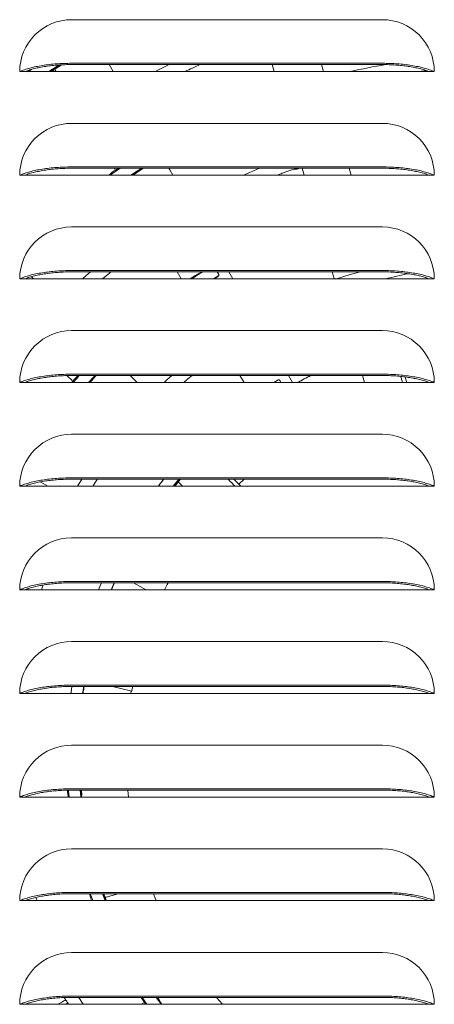
# Model space of a CAD drawing. Extents: x 0 to 420, y 0 to 297.
# Drawn here: x 186 to 190, y 127 to 136 of the extents above; entities that cross this region are included whole.
import ezdxf

# ---------------------------------------------------------------- set-up
doc = ezdxf.new("R2010")
doc.units = 0
doc.layers.add('M0', color=3, linetype='CONTINUOUS')

msp = doc.modelspace()

# ---------------------------------------------------------------- linework, layer by layer
at = {"layer": 'M0', "linetype": 'CONTINUOUS', "lineweight": 13}
for p, q in [((186.639194, 135.832373), (189.519195, 135.832373)), ((186.159195, 135.352374), (186.208156, 135.352374)), ((186.208156, 135.352374), (189.950234, 135.352374)), ((186.233354, 135.348494), (186.267164, 135.371889)), ((186.251344, 135.361011), (186.233354, 135.348494)), ((186.264681, 135.370292), (186.251344, 135.361011)), ((186.522078, 135.412607), (186.429975, 135.352374)), ((186.435461, 135.352374), (186.470268, 135.375331)), ((186.470268, 135.375331), (186.528321, 135.413013)), ((186.488509, 135.364719), (186.49591, 135.352374)), ((186.494037, 135.378958), (186.542245, 135.411208)), ((186.639194, 135.428546), (189.519195, 135.428546)), ((186.639194, 135.416489), (189.519195, 135.416489)), ((186.9866, 135.416489), (187.023617, 135.352374)), ((187.507144, 135.39833), (187.415083, 135.352374)), ((187.54447, 135.416489), (187.507144, 135.39833)), ((188.49669, 135.416489), (188.515294, 135.352374)), ((188.954621, 135.416489), (188.971801, 135.352374)), ((189.926694, 135.360908), (189.853177, 135.352374)), ((189.878786, 135.352374), (189.933434, 135.358579)), ((189.950234, 135.352374), (189.999195, 135.352374)), ((186.639194, 134.872374), (189.519195, 134.872374)), ((186.639194, 134.468544), (189.519195, 134.468544)), ((186.639194, 134.45649), (189.519195, 134.45649)), ((187.035454, 134.45649), (187.041573, 134.446376)), ((187.037899, 134.421408), (187.09111, 134.45649)), ((187.074374, 134.45649), (187.055665, 134.444992)), ((187.291681, 134.45649), (187.226576, 134.415895)), ((187.240373, 134.413269), (187.305603, 134.45649)), ((187.540856, 134.45649), (187.549494, 134.441527)), ((187.549494, 134.441527), (187.577873, 134.392375)), ((188.380364, 134.455595), (188.296174, 134.419952)), ((188.704608, 134.449083), (188.707912, 134.448894)), ((188.707912, 134.448894), (188.724622, 134.447924)), ((188.775195, 134.456716), (188.793866, 134.392375)), ((189.211853, 134.45649), (189.223069, 134.414625)), ((186.159195, 134.392375), (186.208156, 134.392375)), ((186.208156, 134.392375), (189.950234, 134.392375)), ((187.005346, 134.412121), (186.987461, 134.392375)), ((186.994704, 134.392375), (187.037899, 134.421408)), ((187.226576, 134.415895), (187.189637, 134.392375)), ((187.209572, 134.392375), (187.240373, 134.413269)), ((188.296174, 134.419952), (188.233437, 134.392375)), ((188.545034, 134.392375), (188.568176, 134.401304)), ((189.223069, 134.414625), (189.229032, 134.392375)), ((189.950234, 134.392375), (189.999195, 134.392375)), ((186.639194, 133.912375), (189.519195, 133.912375)), ((186.159195, 133.432373), (186.208156, 133.432373)), ((186.208156, 133.432373), (189.950234, 133.432373)), ((186.2673, 133.451121), (186.286048, 133.432373)), ((186.639194, 133.508545), (189.519195, 133.508545)), ((186.639194, 133.496488), (189.519195, 133.496488)), ((186.772369, 133.45908), (186.741941, 133.432373)), ((186.815715, 133.496488), (186.772369, 133.45908)), ((186.925636, 133.432373), (186.99287, 133.488114)), ((186.99287, 133.488114), (187.003152, 133.496488)), ((187.616429, 133.496488), (187.65523, 133.432373)), ((187.785261, 133.461558), (187.738517, 133.432373)), ((187.844749, 133.496488), (187.785261, 133.461558)), ((188.004231, 133.462576), (187.953896, 133.432373)), ((187.959804, 133.432373), (187.9997, 133.456325)), ((187.963802, 133.432373), (187.9997, 133.456325)), ((188.000124, 133.477331), (187.989064, 133.496488)), ((187.9997, 133.456325), (188.004231, 133.462576)), ((188.095113, 133.496488), (188.132129, 133.432373)), ((189.054358, 133.496488), (189.072319, 133.435016)), ((189.221047, 133.471606), (189.084972, 133.430007)), ((189.31504, 133.496488), (189.221047, 133.471606)), ((189.950234, 133.432373), (189.999195, 133.432373)), ((186.639194, 132.952373), (189.519195, 132.952373)), ((186.5992, 132.534312), (186.645408, 132.489972)), ((186.639194, 132.548545), (189.519195, 132.548545)), ((186.639194, 132.536489), (189.519195, 132.536489)), ((186.700555, 132.536489), (186.659033, 132.491997)), ((186.687231, 132.50977), (186.710941, 132.536489)), ((186.841551, 132.520748), (186.797604, 132.472374)), ((186.841207, 132.506792), (186.867133, 132.536489)), ((186.856098, 132.536489), (186.841551, 132.520748)), ((187.181933, 132.536489), (187.246049, 132.472374)), ((187.569432, 132.536489), (187.522744, 132.495144)), ((187.717684, 132.505438), (187.755115, 132.536489)), ((188.19901, 132.536489), (188.237973, 132.472374)), ((188.649368, 132.536489), (188.686386, 132.472374)), ((188.84936, 132.536489), (188.798589, 132.510259)), ((189.334851, 132.536489), (189.353584, 132.472374)), ((189.689445, 132.525723), (189.700623, 132.484006)), ((189.730533, 132.520742), (189.743494, 132.472374)), ((186.159195, 132.472374), (186.208156, 132.472374)), ((186.208156, 132.472374), (189.950234, 132.472374)), ((186.654586, 132.472374), (186.687231, 132.50977)), ((186.811969, 132.472374), (186.841207, 132.506792)), ((187.522744, 132.495144), (187.49756, 132.472374)), ((187.678707, 132.472374), (187.717684, 132.505438)), ((188.553436, 132.495548), (188.511659, 132.472374)), ((188.515238, 132.472374), (188.553436, 132.495548)), ((188.561226, 132.496495), (188.553436, 132.495548)), ((188.579136, 132.472374), (188.571152, 132.486261)), ((188.798589, 132.510259), (188.728303, 132.472374)), ((189.700623, 132.484006), (189.703741, 132.472374)), ((189.950234, 132.472374), (189.999195, 132.472374)), ((186.639194, 131.992374), (189.519195, 131.992374)), ((186.159195, 131.512374), (186.208156, 131.512374)), ((186.208156, 131.512374), (189.950234, 131.512374)), ((186.355437, 131.549253), (186.419315, 131.512374)), ((186.639194, 131.588543), (189.519195, 131.588543)), ((186.639194, 131.57649), (189.519195, 131.57649)), ((187.44353, 131.512374), (187.463685, 131.538089)), ((187.463685, 131.538089), (187.494419, 131.57649)), ((187.491585, 131.57649), (187.49092, 131.575208)), ((187.633817, 131.57649), (187.580596, 131.512374)), ((187.59396, 131.512374), (187.602208, 131.519023)), ((187.627882, 131.549994), (187.629229, 131.552034)), ((187.629229, 131.552034), (187.634091, 131.558214)), ((187.633887, 131.544258), (187.667236, 131.512374)), ((187.634091, 131.558214), (187.6492, 131.57649)), ((188.141933, 131.57649), (188.203414, 131.515007)), ((188.189769, 131.528659), (188.239646, 131.57649)), ((188.202057, 131.513299), (188.201184, 131.512374)), ((188.203414, 131.515007), (188.202057, 131.513299)), ((189.950234, 131.512374), (189.999195, 131.512374)), ((186.639194, 131.032375), (189.519195, 131.032375)), ((186.639194, 130.628544), (189.519195, 130.628544)), ((186.639194, 130.616488), (189.519195, 130.616488)), ((186.902547, 130.582064), (186.916993, 130.616488)), ((186.916774, 130.616488), (186.902547, 130.582064)), ((187.033895, 130.616488), (187.006429, 130.552373)), ((187.026311, 130.591325), (187.037262, 130.616488)), ((187.213396, 130.616488), (187.330443, 130.552373)), ((187.523689, 130.599682), (187.499036, 130.552373)), ((187.533451, 130.616488), (187.523689, 130.599682)), ((186.159195, 130.552373), (186.208156, 130.552373)), ((186.208156, 130.552373), (189.950234, 130.552373)), ((186.238288, 130.563107), (186.234577, 130.552373)), ((186.361695, 130.552373), (186.37469, 130.588524)), ((186.37469, 130.588524), (186.377452, 130.596089)), ((186.902547, 130.582064), (186.890387, 130.552373)), ((187.00977, 130.552373), (187.026311, 130.591325)), ((189.950234, 130.552373), (189.999195, 130.552373)), ((186.639194, 130.072373), (189.519195, 130.072373)), ((186.633929, 129.592373), (186.638396, 129.623779)), ((186.638396, 129.623779), (186.643318, 129.656489)), ((186.639194, 129.668545), (189.519195, 129.668545)), ((186.639194, 129.656489), (189.519195, 129.656489)), ((186.751947, 129.656489), (186.742295, 129.592373)), ((186.745408, 129.592373), (186.747598, 129.607554)), ((186.747598, 129.607554), (186.755069, 129.656489)), ((186.754773, 129.642573), (186.760151, 129.656489)), ((187.019304, 129.656489), (187.196605, 129.613225)), ((187.187165, 129.592373), (187.190799, 129.614561)), ((187.197336, 129.615559), (187.196649, 129.613399)), ((187.198883, 129.622901), (187.197336, 129.615559)), ((187.206345, 129.656489), (187.198883, 129.622901)), ((186.159195, 129.592373), (186.208156, 129.592373)), ((186.208156, 129.592373), (189.950234, 129.592373)), ((189.950234, 129.592373), (189.999195, 129.592373)), ((186.639194, 129.112374), (189.519195, 129.112374)), ((186.611535, 128.687469), (186.61077, 128.696264)), ((186.616771, 128.632374), (186.611535, 128.687469)), ((186.639194, 128.708543), (189.519195, 128.708543)), ((186.639194, 128.69649), (189.519195, 128.69649)), ((186.718474, 128.69649), (186.724414, 128.634735)), ((187.167259, 128.632374), (187.160282, 128.69649)), ((186.159195, 128.632374), (186.208156, 128.632374)), ((186.208156, 128.632374), (189.950234, 128.632374)), ((186.605082, 128.653669), (186.611813, 128.632374)), ((186.724414, 128.634735), (186.72466, 128.632374)), ((186.732105, 128.632374), (186.734753, 128.657045)), ((189.950234, 128.632374), (189.999195, 128.632374)), ((186.639194, 128.152375), (189.519195, 128.152375)), ((186.319659, 127.672372), (186.309741, 127.701103)), ((186.639194, 127.748544), (189.519195, 127.748544)), ((186.639194, 127.736488), (189.519195, 127.736488)), ((186.805589, 127.736488), (186.82517, 127.674947)), ((186.820314, 127.715617), (186.813103, 127.736488)), ((186.83566, 127.672372), (186.820314, 127.715617)), ((186.926719, 127.736488), (186.949973, 127.672372)), ((186.943684, 127.698342), (186.929988, 127.736488)), ((186.948604, 127.710928), (186.93909, 127.736488)), ((186.953263, 127.672372), (186.943684, 127.698342)), ((186.951526, 127.703626), (186.948604, 127.710928)), ((186.952617, 127.701443), (186.951526, 127.703626)), ((186.96059, 127.703772), (187.072561, 127.736488)), ((187.419837, 127.681179), (187.396919, 127.736488)), ((187.423589, 127.672372), (187.419837, 127.681179)), ((186.159195, 127.672372), (186.208156, 127.672372)), ((186.208156, 127.672372), (189.950234, 127.672372)), ((189.950234, 127.672372), (189.999195, 127.672372)), ((186.639194, 127.192373), (189.519195, 127.192373)), ((186.572136, 126.775224), (186.585625, 126.751275)), ((186.639194, 126.788545), (189.519195, 126.788545)), ((186.639194, 126.776489), (189.519195, 126.776489)), ((187.283778, 126.776489), (187.308125, 126.738492)), ((187.423535, 126.776489), (187.449845, 126.739762)), ((187.448981, 126.746214), (187.427312, 126.776489)), ((188.037027, 126.712373), (187.980707, 126.776489)), ((186.159195, 126.712373), (186.208156, 126.712373)), ((186.208156, 126.712373), (189.950234, 126.712373)), ((186.513231, 126.712373), (186.548007, 126.732452)), ((186.585625, 126.751275), (186.586266, 126.749973)), ((186.602158, 126.728072), (186.610903, 126.712373)), ((186.748066, 126.712373), (186.722668, 126.749956)), ((187.285001, 126.712373), (187.306392, 126.725374)), ((187.308125, 126.738492), (187.31233, 126.732017)), ((187.31233, 126.732017), (187.313583, 126.729717)), ((187.462376, 126.730967), (187.447644, 126.764252)), ((187.473721, 126.712373), (187.448981, 126.746214)), ((187.449845, 126.739762), (187.469888, 126.712373)), ((187.465246, 126.726235), (187.462376, 126.730967)), ((187.474766, 126.712373), (187.465246, 126.726235)), ((189.950234, 126.712373), (189.999195, 126.712373))]:
    msp.add_line(p, q, dxfattribs=at)
for centre, radius, start, end in [((186.639193, 135.352375), 0.479998, 90, 180.000182), ((189.519196, 135.352374), 0.479999, 359.999964, 450), ((190.591922, 129.088358), 7.507034, 123.179004, 123.444563), ((190.655921, 128.96842), 7.039541, 113.654914, 114.923576), ((190.623283, 129.040507), 6.466025, 99.584255, 102.536265), ((186.639193, 134.392376), 0.479998, 90, 180.000182), ((189.519196, 134.392375), 0.479999, 359.999964, 450), ((190.713089, 128.906158), 6.637996, 123.541931, 123.956522), ((190.623815, 129.039969), 6.356338, 121.554264, 122.641911), ((190.709696, 128.794762), 5.991558, 109.099642, 109.348421), ((186.639198, 133.432372), 0.480003, 90, 179.999941), ((189.519191, 133.432371), 0.480004, 0.000205, 90), ((190.603669, 129.071561), 5.21007, 121.864072, 123.175665), ((190.621509, 129.048595), 4.513745, 101.001862, 103.782703), ((186.639193, 132.472375), 0.479998, 90, 180.000182), ((189.519196, 132.472374), 0.479999, 359.999964, 450), ((190.605641, 129.056979), 5.112212, 137.107327, 138.080522), ((190.623315, 129.040716), 3.917038, 116.816857, 118.826382), ((191.783428, 128.038681), 6.789629, 139.102763, 139.231103), ((186.639193, 131.512376), 0.479998, 90, 180.000182), ((189.519196, 131.512375), 0.479999, 359.999964, 450), ((190.646302, 129.026157), 4.669022, 146.89163, 147.826001), ((190.624153, 129.040137), 3.918039, 139.657703, 140.876915), ((190.635584, 129.030531), 3.923514, 140.048084, 140.635551), ((186.639198, 130.552372), 0.480003, 90, 179.999941), ((189.519191, 130.552371), 0.480004, 0.000205, 90), ((186.639193, 129.592375), 0.479998, 90, 180.000182), ((189.519196, 129.592374), 0.479999, 359.999964, 450), ((186.639193, 128.632376), 0.479998, 90, 180.000182), ((189.519196, 128.632375), 0.479999, 359.999964, 450), ((190.671061, 129.045281), 4.084795, 184.931029, 185.50144), ((190.594144, 129.038169), 3.878164, 185.045467, 185.639812), ((186.639198, 127.672372), 0.480003, 90, 179.999941), ((189.519191, 127.672371), 0.480004, 0.000205, 90), ((190.671161, 129.058564), 3.958453, 200.050076, 200.498648), ((186.639193, 126.712375), 0.479998, 90, 180.000182), ((189.519196, 126.712374), 0.479999, 359.999964, 450), ((190.972937, 129.290525), 4.33702, 215.427272, 215.625904), ((456.982063, -341.603693), 540.808028, 119.999039, 120.003675), ((190.948636, 129.269611), 4.434487, 214.942868, 215.216695)]:
    msp.add_arc(centre, radius, start, end, dxfattribs=at)
at = {"layer": 'M0', "linetype": 'CONTINUOUS', "lineweight": 13, "extrusion": (0, 0, -1)}
for points, knots in [([(186.639194, 135.428546), (186.615828, 135.428297), (186.592461, 135.428049), (186.56926, 135.427261), (186.546058, 135.426473), (186.523022, 135.425146), (186.500312, 135.423433), (186.477602, 135.42172), (186.455219, 135.41962), (186.433324, 135.41711), (186.411428, 135.4146), (186.390021, 135.411681), (186.369243, 135.408384), (186.348466, 135.405087), (186.328319, 135.401413), (186.308973, 135.397378), (186.289627, 135.393343), (186.271081, 135.388947), (186.253364, 135.384245), (186.235647, 135.379544), (186.218759, 135.374537), (186.203202, 135.369174), (186.187645, 135.363811), (186.17342, 135.358092), (186.159195, 135.352374)], [0, 0, 0, 0, 1, 1, 1, 2, 2, 2, 3, 3, 3, 4, 4, 4, 5, 5, 5, 6, 6, 6, 7, 7, 7, 8, 8, 8, 8]), ([(186.639194, 135.416489), (186.618564, 135.416283), (186.597933, 135.416078), (186.577432, 135.415419), (186.556931, 135.414761), (186.53656, 135.41365), (186.516449, 135.412218), (186.496337, 135.410785), (186.476484, 135.409031), (186.457016, 135.406931), (186.437548, 135.40483), (186.418465, 135.402385), (186.399883, 135.399621), (186.3813, 135.396856), (186.363217, 135.393773), (186.345771, 135.390382), (186.328325, 135.386992), (186.311515, 135.383294), (186.295365, 135.379333), (186.279214, 135.375372), (186.263723, 135.371147), (186.249299, 135.36661), (186.234874, 135.362073), (186.221514, 135.357223), (186.208156, 135.352374)], [0, 0, 0, 0, 1, 1, 1, 2, 2, 2, 3, 3, 3, 4, 4, 4, 5, 5, 5, 6, 6, 6, 7, 7, 7, 8, 8, 8, 8]), ([(186.483648, 135.371482), (186.484199, 135.371963), (186.48475, 135.372444), (186.485573, 135.373073), (186.487248, 135.374352), (186.490048, 135.376244), (186.491812, 135.377442), (186.492748, 135.378077), (186.493392, 135.378518), (186.494037, 135.378958)], [0, 0, 0, 0, 1, 1, 1, 2, 2, 2, 3, 3, 3, 3]), ([(189.999195, 135.352374), (189.984969, 135.358092), (189.970743, 135.363811), (189.955187, 135.369174), (189.93963, 135.374537), (189.922742, 135.379544), (189.905026, 135.384245), (189.887309, 135.388947), (189.868762, 135.393343), (189.849416, 135.397378), (189.83007, 135.401413), (189.809923, 135.405087), (189.789146, 135.408384), (189.768368, 135.411681), (189.74696, 135.4146), (189.725064, 135.41711), (189.703169, 135.41962), (189.680787, 135.421719), (189.658078, 135.423433), (189.635369, 135.425146), (189.612332, 135.426473), (189.58913, 135.427261), (189.565928, 135.428049), (189.542562, 135.428297), (189.519195, 135.428546)], [0, 0, 0, 0, 1, 1, 1, 2, 2, 2, 3, 3, 3, 4, 4, 4, 5, 5, 5, 6, 6, 6, 7, 7, 7, 8, 8, 8, 8]), ([(189.950234, 135.352374), (189.936875, 135.357223), (189.923516, 135.362073), (189.909091, 135.36661), (189.894666, 135.371147), (189.879175, 135.375372), (189.863024, 135.379333), (189.846874, 135.383294), (189.830064, 135.386992), (189.812617, 135.390382), (189.795171, 135.393773), (189.777089, 135.396856), (189.758507, 135.399621), (189.739925, 135.402385), (189.720842, 135.40483), (189.701374, 135.406931), (189.681906, 135.409031), (189.662052, 135.410785), (189.64194, 135.412218), (189.621828, 135.41365), (189.601458, 135.414761), (189.580958, 135.415419), (189.560457, 135.416077), (189.539826, 135.416283), (189.519195, 135.416489)], [0, 0, 0, 0, 1, 1, 1, 2, 2, 2, 3, 3, 3, 4, 4, 4, 5, 5, 5, 6, 6, 6, 7, 7, 7, 8, 8, 8, 8]), ([(186.639194, 134.468544), (186.615828, 134.468296), (186.592461, 134.468049), (186.56926, 134.467262), (186.546058, 134.466475), (186.523022, 134.465147), (186.500312, 134.463434), (186.477602, 134.46172), (186.455219, 134.45962), (186.433324, 134.457111), (186.411428, 134.454602), (186.390021, 134.451682), (186.369243, 134.448385), (186.348466, 134.445087), (186.328319, 134.441411), (186.308973, 134.437376), (186.289627, 134.43334), (186.271081, 134.428945), (186.253364, 134.424244), (186.235647, 134.419542), (186.218759, 134.414534), (186.203202, 134.409172), (186.187645, 134.403809), (186.17342, 134.398092), (186.159195, 134.392375)], [0, 0, 0, 0, 1, 1, 1, 2, 2, 2, 3, 3, 3, 4, 4, 4, 5, 5, 5, 6, 6, 6, 7, 7, 7, 8, 8, 8, 8]), ([(186.639194, 134.45649), (186.618564, 134.456283), (186.597933, 134.456075), (186.577432, 134.455417), (186.556931, 134.454759), (186.53656, 134.453651), (186.516449, 134.452219), (186.496337, 134.450787), (186.476484, 134.449032), (186.457016, 134.446931), (186.437548, 134.444831), (186.418465, 134.442386), (186.399883, 134.439622), (186.3813, 134.436857), (186.363217, 134.433774), (186.345771, 134.430383), (186.328325, 134.426993), (186.311515, 134.423296), (186.295365, 134.419334), (186.279214, 134.415372), (186.263723, 134.411146), (186.249299, 134.406608), (186.234874, 134.402071), (186.221514, 134.397223), (186.208156, 134.392375)], [0, 0, 0, 0, 1, 1, 1, 2, 2, 2, 3, 3, 3, 4, 4, 4, 5, 5, 5, 6, 6, 6, 7, 7, 7, 8, 8, 8, 8]), ([(187.055665, 134.444992), (187.053066, 134.443484), (187.050466, 134.441977), (187.048434, 134.440497), (187.047176, 134.43958), (187.046136, 134.438674), (187.045362, 134.438792), (187.045336, 134.438796), (187.04531, 134.438801), (187.045284, 134.438806)], [0, 0, 0, 0, 1, 1, 1, 2, 2, 2, 3, 3, 3, 3]), ([(188.568176, 134.401304), (188.583399, 134.407064), (188.598622, 134.412824), (188.613074, 134.41815), (188.627525, 134.423475), (188.641206, 134.428364), (188.653132, 134.432518), (188.665059, 134.436671), (188.675231, 134.440087), (188.683714, 134.442923), (188.690967, 134.445348), (188.696985, 134.447349), (188.7013, 134.448379), (188.702489, 134.448663), (188.703548, 134.448873), (188.704608, 134.449083)], [0, 0, 0, 0, 1, 1, 1, 2, 2, 2, 3, 3, 3, 4, 4, 4, 5, 5, 5, 5]), ([(189.999195, 134.392375), (189.984969, 134.398092), (189.970743, 134.403809), (189.955187, 134.409172), (189.93963, 134.414534), (189.922742, 134.419542), (189.905026, 134.424244), (189.887309, 134.428945), (189.868762, 134.43334), (189.849416, 134.437376), (189.83007, 134.441411), (189.809923, 134.445087), (189.789146, 134.448385), (189.768368, 134.451682), (189.74696, 134.454601), (189.725064, 134.457111), (189.703169, 134.45962), (189.680787, 134.46172), (189.658078, 134.463434), (189.635369, 134.465147), (189.612332, 134.466475), (189.58913, 134.467262), (189.565928, 134.468049), (189.542562, 134.468296), (189.519195, 134.468544)], [0, 0, 0, 0, 1, 1, 1, 2, 2, 2, 3, 3, 3, 4, 4, 4, 5, 5, 5, 6, 6, 6, 7, 7, 7, 8, 8, 8, 8]), ([(189.950234, 134.392375), (189.936875, 134.397223), (189.923516, 134.402071), (189.909091, 134.406608), (189.894666, 134.411146), (189.879175, 134.415372), (189.863024, 134.419334), (189.846874, 134.423296), (189.830064, 134.426993), (189.812617, 134.430383), (189.795171, 134.433774), (189.777089, 134.436857), (189.758507, 134.439622), (189.739925, 134.442386), (189.720842, 134.444831), (189.701374, 134.446931), (189.681906, 134.449032), (189.662052, 134.450787), (189.64194, 134.452219), (189.621828, 134.453651), (189.601458, 134.454759), (189.580958, 134.455417), (189.560457, 134.456075), (189.539826, 134.456283), (189.519195, 134.45649)], [0, 0, 0, 0, 1, 1, 1, 2, 2, 2, 3, 3, 3, 4, 4, 4, 5, 5, 5, 6, 6, 6, 7, 7, 7, 8, 8, 8, 8]), ([(186.639194, 133.508545), (186.615828, 133.508298), (186.592461, 133.508051), (186.56926, 133.507263), (186.546058, 133.506475), (186.523022, 133.505146), (186.500312, 133.503432), (186.477602, 133.501718), (186.455219, 133.499618), (186.433324, 133.497109), (186.411428, 133.4946), (186.390021, 133.49168), (186.369243, 133.488383), (186.348466, 133.485086), (186.328319, 133.481411), (186.308973, 133.477377), (186.289627, 133.473342), (186.271081, 133.468946), (186.253364, 133.464244), (186.235647, 133.459543), (186.218759, 133.454535), (186.203202, 133.449173), (186.187645, 133.44381), (186.17342, 133.438091), (186.159195, 133.432373)], [0, 0, 0, 0, 1, 1, 1, 2, 2, 2, 3, 3, 3, 4, 4, 4, 5, 5, 5, 6, 6, 6, 7, 7, 7, 8, 8, 8, 8]), ([(186.639194, 133.496488), (186.618564, 133.496282), (186.597933, 133.496076), (186.577432, 133.495418), (186.556931, 133.494761), (186.53656, 133.493652), (186.516449, 133.49222), (186.496337, 133.490787), (186.476484, 133.48903), (186.457016, 133.486929), (186.437548, 133.484829), (186.418465, 133.482386), (186.399883, 133.479622), (186.3813, 133.476859), (186.363217, 133.473776), (186.345771, 133.470384), (186.328325, 133.466993), (186.311515, 133.463294), (186.295365, 133.459332), (186.279214, 133.45537), (186.263723, 133.451146), (186.249299, 133.446609), (186.234874, 133.442072), (186.221514, 133.437222), (186.208156, 133.432373)], [0, 0, 0, 0, 1, 1, 1, 2, 2, 2, 3, 3, 3, 4, 4, 4, 5, 5, 5, 6, 6, 6, 7, 7, 7, 8, 8, 8, 8]), ([(188.000124, 133.477331), (188.000877, 133.47594), (188.001629, 133.47455), (188.002262, 133.473185), (188.002895, 133.47182), (188.00341, 133.470481), (188.003805, 133.469243), (188.0042, 133.468005), (188.004477, 133.466868), (188.004612, 133.465855), (188.004746, 133.464843), (188.004739, 133.463954), (188.00457, 133.463349), (188.004484, 133.463043), (188.004358, 133.46281), (188.004231, 133.462576)], [0, 0, 0, 0, 1, 1, 1, 2, 2, 2, 3, 3, 3, 4, 4, 4, 5, 5, 5, 5]), ([(189.999195, 133.432373), (189.984969, 133.438091), (189.970743, 133.44381), (189.955187, 133.449173), (189.93963, 133.454536), (189.922742, 133.459543), (189.905026, 133.464244), (189.887309, 133.468946), (189.868762, 133.473342), (189.849416, 133.477377), (189.83007, 133.481412), (189.809923, 133.485086), (189.789146, 133.488383), (189.768368, 133.49168), (189.74696, 133.494599), (189.725064, 133.497109), (189.703169, 133.499619), (189.680787, 133.501718), (189.658078, 133.503432), (189.635369, 133.505146), (189.612332, 133.506475), (189.58913, 133.507263), (189.565928, 133.508051), (189.542562, 133.508298), (189.519195, 133.508545)], [0, 0, 0, 0, 1, 1, 1, 2, 2, 2, 3, 3, 3, 4, 4, 4, 5, 5, 5, 6, 6, 6, 7, 7, 7, 8, 8, 8, 8]), ([(189.950234, 133.432373), (189.936875, 133.437222), (189.923516, 133.442072), (189.909091, 133.446609), (189.894666, 133.451146), (189.879175, 133.45537), (189.863024, 133.459332), (189.846874, 133.463294), (189.830064, 133.466993), (189.812617, 133.470384), (189.795171, 133.473776), (189.777089, 133.476859), (189.758507, 133.479622), (189.739925, 133.482386), (189.720842, 133.484829), (189.701374, 133.486929), (189.681906, 133.48903), (189.662052, 133.490787), (189.64194, 133.49222), (189.621828, 133.493652), (189.601458, 133.494761), (189.580958, 133.495418), (189.560457, 133.496076), (189.539826, 133.496282), (189.519195, 133.496488)], [0, 0, 0, 0, 1, 1, 1, 2, 2, 2, 3, 3, 3, 4, 4, 4, 5, 5, 5, 6, 6, 6, 7, 7, 7, 8, 8, 8, 8]), ([(186.639194, 132.548545), (186.615828, 132.548297), (186.592461, 132.548048), (186.56926, 132.547261), (186.546058, 132.546473), (186.523022, 132.545146), (186.500312, 132.543433), (186.477602, 132.541719), (186.455219, 132.53962), (186.433324, 132.53711), (186.411428, 132.5346), (186.390021, 132.531681), (186.369243, 132.528384), (186.348466, 132.525087), (186.328319, 132.521412), (186.308973, 132.517377), (186.289627, 132.513342), (186.271081, 132.508947), (186.253364, 132.504245), (186.235647, 132.499544), (186.218759, 132.494536), (186.203202, 132.489173), (186.187645, 132.483811), (186.17342, 132.478092), (186.159195, 132.472374)], [0, 0, 0, 0, 1, 1, 1, 2, 2, 2, 3, 3, 3, 4, 4, 4, 5, 5, 5, 6, 6, 6, 7, 7, 7, 8, 8, 8, 8]), ([(186.639194, 132.536489), (186.618564, 132.536283), (186.597933, 132.536077), (186.577432, 132.535419), (186.556931, 132.534761), (186.53656, 132.53365), (186.516449, 132.532218), (186.496337, 132.530785), (186.476484, 132.52903), (186.457016, 132.52693), (186.437548, 132.52483), (186.418465, 132.522385), (186.399883, 132.51962), (186.3813, 132.516856), (186.363217, 132.513773), (186.345771, 132.510382), (186.328325, 132.506992), (186.311515, 132.503294), (186.295365, 132.499333), (186.279214, 132.495372), (186.263723, 132.491147), (186.249299, 132.48661), (186.234874, 132.482073), (186.221514, 132.477223), (186.208156, 132.472374)], [0, 0, 0, 0, 1, 1, 1, 2, 2, 2, 3, 3, 3, 4, 4, 4, 5, 5, 5, 6, 6, 6, 7, 7, 7, 8, 8, 8, 8]), ([(189.999195, 132.472374), (189.984969, 132.478092), (189.970743, 132.48381), (189.955187, 132.489173), (189.93963, 132.494536), (189.922742, 132.499544), (189.905026, 132.504245), (189.887309, 132.508947), (189.868762, 132.513342), (189.849416, 132.517377), (189.83007, 132.521412), (189.809923, 132.525087), (189.789146, 132.528384), (189.768368, 132.531681), (189.74696, 132.5346), (189.725064, 132.53711), (189.703169, 132.53962), (189.680787, 132.541719), (189.658078, 132.543433), (189.635369, 132.545146), (189.612332, 132.546473), (189.58913, 132.547261), (189.565928, 132.548049), (189.542562, 132.548297), (189.519195, 132.548545)], [0, 0, 0, 0, 1, 1, 1, 2, 2, 2, 3, 3, 3, 4, 4, 4, 5, 5, 5, 6, 6, 6, 7, 7, 7, 8, 8, 8, 8]), ([(189.950234, 132.472374), (189.936875, 132.477223), (189.923516, 132.482073), (189.909091, 132.48661), (189.894666, 132.491147), (189.879175, 132.495372), (189.863024, 132.499333), (189.846874, 132.503294), (189.830064, 132.506992), (189.812617, 132.510382), (189.795171, 132.513773), (189.777089, 132.516856), (189.758507, 132.51962), (189.739925, 132.522385), (189.720842, 132.52483), (189.701374, 132.52693), (189.681906, 132.52903), (189.662052, 132.530785), (189.64194, 132.532218), (189.621828, 132.53365), (189.601458, 132.534761), (189.580958, 132.535419), (189.560457, 132.536077), (189.539826, 132.536283), (189.519195, 132.536489)], [0, 0, 0, 0, 1, 1, 1, 2, 2, 2, 3, 3, 3, 4, 4, 4, 5, 5, 5, 6, 6, 6, 7, 7, 7, 8, 8, 8, 8]), ([(186.659033, 132.491997), (186.657047, 132.490061), (186.65506, 132.488124), (186.65351, 132.486012), (186.652625, 132.484808), (186.651883, 132.483546), (186.65128, 132.483863), (186.65127, 132.483869), (186.65126, 132.483875), (186.651249, 132.483881)], [0, 0, 0, 0, 1, 1, 1, 2, 2, 2, 3, 3, 3, 3]), ([(188.561226, 132.496495), (188.56183, 132.496396), (188.562434, 132.496298), (188.563132, 132.495911), (188.563882, 132.495495), (188.564742, 132.494744), (188.565609, 132.49386), (188.566476, 132.492976), (188.56735, 132.491959), (188.568301, 132.49065), (188.569253, 132.489341), (188.570281, 132.487739), (188.570858, 132.486767), (188.570967, 132.486584), (188.57106, 132.486422), (188.571152, 132.486261)], [0, 0, 0, 0, 1, 1, 1, 2, 2, 2, 3, 3, 3, 4, 4, 4, 5, 5, 5, 5]), ([(186.639194, 131.588543), (186.615828, 131.588296), (186.592461, 131.588049), (186.56926, 131.587262), (186.546058, 131.586475), (186.523022, 131.585147), (186.500312, 131.583434), (186.477602, 131.58172), (186.455219, 131.57962), (186.433324, 131.577111), (186.411428, 131.574601), (186.390021, 131.571682), (186.369243, 131.568385), (186.348466, 131.565087), (186.328319, 131.561411), (186.308973, 131.557375), (186.289627, 131.55334), (186.271081, 131.548945), (186.253364, 131.544243), (186.235647, 131.539542), (186.218759, 131.534534), (186.203202, 131.529172), (186.187645, 131.523809), (186.17342, 131.518092), (186.159195, 131.512374)], [0, 0, 0, 0, 1, 1, 1, 2, 2, 2, 3, 3, 3, 4, 4, 4, 5, 5, 5, 6, 6, 6, 7, 7, 7, 8, 8, 8, 8]), ([(186.639194, 131.57649), (186.618564, 131.576283), (186.597933, 131.576075), (186.577432, 131.575417), (186.556931, 131.574759), (186.53656, 131.57365), (186.516449, 131.572218), (186.496337, 131.570787), (186.476484, 131.569032), (186.457016, 131.566931), (186.437548, 131.564831), (186.418465, 131.562386), (186.399883, 131.559621), (186.3813, 131.556857), (186.363217, 131.553774), (186.345771, 131.550383), (186.328325, 131.546993), (186.311515, 131.543296), (186.295365, 131.539334), (186.279214, 131.535372), (186.263723, 131.531145), (186.249299, 131.526608), (186.234874, 131.522071), (186.221514, 131.517223), (186.208156, 131.512374)], [0, 0, 0, 0, 1, 1, 1, 2, 2, 2, 3, 3, 3, 4, 4, 4, 5, 5, 5, 6, 6, 6, 7, 7, 7, 8, 8, 8, 8]), ([(186.836799, 131.512374), (186.837588, 131.513583), (186.838377, 131.514792), (186.839271, 131.516157), (186.848771, 131.530651), (186.870134, 131.562704), (186.879163, 131.576092), (186.879253, 131.576226), (186.879342, 131.576358), (186.879431, 131.57649)], [0, 0, 0, 0, 1, 1, 1, 2, 2, 2, 3, 3, 3, 3]), ([(187.49092, 131.575208), (187.489114, 131.572578), (187.487309, 131.569947), (187.485092, 131.566897), (187.481813, 131.562384), (187.477633, 131.556953), (187.471478, 131.548947), (187.465323, 131.540941), (187.457193, 131.530361), (187.451698, 131.523198), (187.448238, 131.518686), (187.445823, 131.51553), (187.443407, 131.512374)], [0, 0, 0, 0, 1, 1, 1, 2, 2, 2, 3, 3, 3, 4, 4, 4, 4]), ([(188.087628, 131.57649), (188.092442, 131.571675), (188.097257, 131.56686), (188.102681, 131.561435), (188.108106, 131.556011), (188.114141, 131.549975), (188.12242, 131.541697), (188.130699, 131.533419), (188.141222, 131.522896), (188.151745, 131.512374)], [0, 0, 0, 0, 1, 1, 1, 2, 2, 2, 3, 3, 3, 3]), ([(189.999195, 131.512374), (189.984969, 131.518092), (189.970743, 131.523809), (189.955187, 131.529172), (189.93963, 131.534534), (189.922742, 131.539542), (189.905026, 131.544243), (189.887309, 131.548945), (189.868762, 131.55334), (189.849416, 131.557375), (189.83007, 131.561411), (189.809923, 131.565087), (189.789146, 131.568385), (189.768368, 131.571682), (189.74696, 131.574601), (189.725064, 131.577111), (189.703169, 131.57962), (189.680787, 131.58172), (189.658078, 131.583434), (189.635369, 131.585147), (189.612332, 131.586474), (189.58913, 131.587262), (189.565928, 131.588049), (189.542562, 131.588296), (189.519195, 131.588543)], [0, 0, 0, 0, 1, 1, 1, 2, 2, 2, 3, 3, 3, 4, 4, 4, 5, 5, 5, 6, 6, 6, 7, 7, 7, 8, 8, 8, 8]), ([(189.950234, 131.512374), (189.936875, 131.517223), (189.923516, 131.522071), (189.909091, 131.526608), (189.894666, 131.531145), (189.879175, 131.535372), (189.863024, 131.539334), (189.846874, 131.543296), (189.830064, 131.546993), (189.812617, 131.550383), (189.795171, 131.553773), (189.777089, 131.556857), (189.758507, 131.559621), (189.739925, 131.562386), (189.720842, 131.564831), (189.701374, 131.566931), (189.681906, 131.569032), (189.662052, 131.570787), (189.64194, 131.572218), (189.621828, 131.57365), (189.601458, 131.574759), (189.580958, 131.575417), (189.560457, 131.576075), (189.539826, 131.576283), (189.519195, 131.57649)], [0, 0, 0, 0, 1, 1, 1, 2, 2, 2, 3, 3, 3, 4, 4, 4, 5, 5, 5, 6, 6, 6, 7, 7, 7, 8, 8, 8, 8]), ([(186.639194, 130.628544), (186.615828, 130.628298), (186.592461, 130.628051), (186.56926, 130.627263), (186.546058, 130.626475), (186.523022, 130.625146), (186.500312, 130.623432), (186.477602, 130.621718), (186.455219, 130.619618), (186.433324, 130.617109), (186.411428, 130.614599), (186.390021, 130.61168), (186.369243, 130.608383), (186.348466, 130.605086), (186.328319, 130.601411), (186.308973, 130.597376), (186.289627, 130.593341), (186.271081, 130.588946), (186.253364, 130.584244), (186.235647, 130.579543), (186.218759, 130.574535), (186.203202, 130.569172), (186.187645, 130.56381), (186.17342, 130.558091), (186.159195, 130.552373)], [0, 0, 0, 0, 1, 1, 1, 2, 2, 2, 3, 3, 3, 4, 4, 4, 5, 5, 5, 6, 6, 6, 7, 7, 7, 8, 8, 8, 8]), ([(186.639194, 130.616488), (186.618564, 130.616282), (186.597933, 130.616075), (186.577432, 130.615418), (186.556931, 130.614761), (186.53656, 130.613652), (186.516449, 130.612219), (186.496337, 130.610787), (186.476484, 130.60903), (186.457016, 130.606929), (186.437548, 130.604829), (186.418465, 130.602386), (186.399883, 130.599622), (186.3813, 130.596859), (186.363217, 130.593775), (186.345771, 130.590384), (186.328325, 130.586993), (186.311515, 130.583294), (186.295365, 130.579332), (186.279214, 130.57537), (186.263723, 130.571146), (186.249299, 130.566609), (186.234874, 130.562072), (186.221514, 130.557222), (186.208156, 130.552373)], [0, 0, 0, 0, 1, 1, 1, 2, 2, 2, 3, 3, 3, 4, 4, 4, 5, 5, 5, 6, 6, 6, 7, 7, 7, 8, 8, 8, 8]), ([(187.009927, 130.552373), (187.012687, 130.558909), (187.015447, 130.565446), (187.019254, 130.574128), (187.023061, 130.582809), (187.027914, 130.593635), (187.031489, 130.601362), (187.0345, 130.607869), (187.036605, 130.612178), (187.038711, 130.616488)], [0, 0, 0, 0, 1, 1, 1, 2, 2, 2, 3, 3, 3, 3]), ([(189.999195, 130.552373), (189.984969, 130.558091), (189.970743, 130.563809), (189.955187, 130.569172), (189.93963, 130.574535), (189.922742, 130.579543), (189.905026, 130.584244), (189.887309, 130.588946), (189.868762, 130.593341), (189.849416, 130.597376), (189.83007, 130.601411), (189.809923, 130.605086), (189.789146, 130.608383), (189.768368, 130.61168), (189.74696, 130.614599), (189.725064, 130.617109), (189.703169, 130.619618), (189.680787, 130.621718), (189.658078, 130.623432), (189.635369, 130.625146), (189.612332, 130.626475), (189.58913, 130.627263), (189.565928, 130.628051), (189.542562, 130.628297), (189.519195, 130.628544)], [0, 0, 0, 0, 1, 1, 1, 2, 2, 2, 3, 3, 3, 4, 4, 4, 5, 5, 5, 6, 6, 6, 7, 7, 7, 8, 8, 8, 8]), ([(189.950234, 130.552373), (189.936875, 130.557222), (189.923516, 130.562072), (189.909091, 130.566609), (189.894666, 130.571146), (189.879175, 130.57537), (189.863024, 130.579332), (189.846874, 130.583294), (189.830064, 130.586993), (189.812617, 130.590384), (189.795171, 130.593775), (189.777089, 130.596859), (189.758507, 130.599622), (189.739925, 130.602386), (189.720842, 130.604829), (189.701374, 130.606929), (189.681906, 130.60903), (189.662052, 130.610787), (189.64194, 130.612219), (189.621828, 130.613652), (189.601458, 130.614761), (189.580958, 130.615418), (189.560457, 130.616075), (189.539826, 130.616282), (189.519195, 130.616488)], [0, 0, 0, 0, 1, 1, 1, 2, 2, 2, 3, 3, 3, 4, 4, 4, 5, 5, 5, 6, 6, 6, 7, 7, 7, 8, 8, 8, 8]), ([(186.639194, 129.668545), (186.615828, 129.668297), (186.592461, 129.668048), (186.56926, 129.667261), (186.546058, 129.666473), (186.523022, 129.665146), (186.500312, 129.663433), (186.477602, 129.661719), (186.455219, 129.659619), (186.433324, 129.65711), (186.411428, 129.6546), (186.390021, 129.651681), (186.369243, 129.648384), (186.348466, 129.645087), (186.328319, 129.641412), (186.308973, 129.637377), (186.289627, 129.633342), (186.271081, 129.628947), (186.253364, 129.624245), (186.235647, 129.619544), (186.218759, 129.614536), (186.203202, 129.609173), (186.187645, 129.60381), (186.17342, 129.598092), (186.159195, 129.592373)], [0, 0, 0, 0, 1, 1, 1, 2, 2, 2, 3, 3, 3, 4, 4, 4, 5, 5, 5, 6, 6, 6, 7, 7, 7, 8, 8, 8, 8]), ([(186.639194, 129.656489), (186.618564, 129.656283), (186.597933, 129.656077), (186.577432, 129.655419), (186.556931, 129.654761), (186.53656, 129.65365), (186.516449, 129.652217), (186.496337, 129.650785), (186.476484, 129.64903), (186.457016, 129.64693), (186.437548, 129.64483), (186.418465, 129.642385), (186.399883, 129.63962), (186.3813, 129.636856), (186.363217, 129.633773), (186.345771, 129.630382), (186.328325, 129.626992), (186.311515, 129.623294), (186.295365, 129.619333), (186.279214, 129.615372), (186.263723, 129.611147), (186.249299, 129.60661), (186.234874, 129.602073), (186.221514, 129.597223), (186.208156, 129.592373)], [0, 0, 0, 0, 1, 1, 1, 2, 2, 2, 3, 3, 3, 4, 4, 4, 5, 5, 5, 6, 6, 6, 7, 7, 7, 8, 8, 8, 8]), ([(186.64216, 129.656489), (186.641502, 129.651118), (186.640844, 129.645747), (186.639716, 129.637077), (186.638468, 129.627485), (186.636645, 129.613854), (186.635461, 129.604888), (186.63477, 129.59966), (186.634297, 129.596017), (186.633824, 129.592373)], [0, 0, 0, 0, 1, 1, 1, 2, 2, 2, 3, 3, 3, 3]), ([(186.74576, 129.592373), (186.747231, 129.601606), (186.748703, 129.610839), (186.750002, 129.618592), (186.751301, 129.626344), (186.752429, 129.632617), (186.753457, 129.637197), (186.753909, 129.639206), (186.754341, 129.64089), (186.754773, 129.642573)], [0, 0, 0, 0, 1, 1, 1, 2, 2, 2, 3, 3, 3, 3]), ([(189.999195, 129.592373), (189.984969, 129.598092), (189.970743, 129.60381), (189.955187, 129.609173), (189.93963, 129.614536), (189.922742, 129.619544), (189.905026, 129.624245), (189.887309, 129.628947), (189.868762, 129.633342), (189.849416, 129.637377), (189.83007, 129.641412), (189.809923, 129.645087), (189.789146, 129.648384), (189.768368, 129.651681), (189.74696, 129.6546), (189.725064, 129.65711), (189.703169, 129.659619), (189.680787, 129.661719), (189.658078, 129.663433), (189.635369, 129.665146), (189.612332, 129.666473), (189.58913, 129.667261), (189.565928, 129.668048), (189.542562, 129.668297), (189.519195, 129.668545)], [0, 0, 0, 0, 1, 1, 1, 2, 2, 2, 3, 3, 3, 4, 4, 4, 5, 5, 5, 6, 6, 6, 7, 7, 7, 8, 8, 8, 8]), ([(189.950234, 129.592373), (189.936875, 129.597223), (189.923516, 129.602073), (189.909091, 129.60661), (189.894666, 129.611147), (189.879175, 129.615372), (189.863024, 129.619333), (189.846874, 129.623294), (189.830064, 129.626992), (189.812617, 129.630382), (189.795171, 129.633773), (189.777089, 129.636856), (189.758507, 129.63962), (189.739925, 129.642385), (189.720842, 129.64483), (189.701374, 129.64693), (189.681906, 129.64903), (189.662052, 129.650785), (189.64194, 129.652217), (189.621828, 129.65365), (189.601458, 129.654761), (189.580958, 129.655419), (189.560457, 129.656077), (189.539826, 129.656283), (189.519195, 129.656489)], [0, 0, 0, 0, 1, 1, 1, 2, 2, 2, 3, 3, 3, 4, 4, 4, 5, 5, 5, 6, 6, 6, 7, 7, 7, 8, 8, 8, 8]), ([(186.639194, 128.708543), (186.615828, 128.708296), (186.592461, 128.708049), (186.56926, 128.707262), (186.546058, 128.706474), (186.523022, 128.705147), (186.500312, 128.703434), (186.477602, 128.70172), (186.455219, 128.69962), (186.433324, 128.697111), (186.411428, 128.694601), (186.390021, 128.691682), (186.369243, 128.688385), (186.348466, 128.685087), (186.328319, 128.681411), (186.308973, 128.677375), (186.289627, 128.67334), (186.271081, 128.668945), (186.253364, 128.664243), (186.235647, 128.659542), (186.218759, 128.654534), (186.203202, 128.649171), (186.187645, 128.643809), (186.17342, 128.638092), (186.159195, 128.632374)], [0, 0, 0, 0, 1, 1, 1, 2, 2, 2, 3, 3, 3, 4, 4, 4, 5, 5, 5, 6, 6, 6, 7, 7, 7, 8, 8, 8, 8]), ([(186.639194, 128.69649), (186.618564, 128.696282), (186.597933, 128.696075), (186.577432, 128.695417), (186.556931, 128.694759), (186.53656, 128.69365), (186.516449, 128.692218), (186.496337, 128.690786), (186.476484, 128.689031), (186.457016, 128.686931), (186.437548, 128.684831), (186.418465, 128.682386), (186.399883, 128.679621), (186.3813, 128.676857), (186.363217, 128.673774), (186.345771, 128.670383), (186.328325, 128.666992), (186.311515, 128.663295), (186.295365, 128.659334), (186.279214, 128.655373), (186.263723, 128.651148), (186.249299, 128.646611), (186.234874, 128.642074), (186.221514, 128.637224), (186.208156, 128.632374)], [0, 0, 0, 0, 1, 1, 1, 2, 2, 2, 3, 3, 3, 4, 4, 4, 5, 5, 5, 6, 6, 6, 7, 7, 7, 8, 8, 8, 8]), ([(186.72776, 128.632374), (186.727492, 128.634924), (186.727224, 128.637474), (186.726891, 128.640751), (186.725413, 128.655258), (186.722648, 128.684014), (186.721575, 128.696415), (186.721573, 128.69644), (186.72157, 128.696465), (186.721568, 128.69649)], [0, 0, 0, 0, 1, 1, 1, 2, 2, 2, 3, 3, 3, 3]), ([(189.999195, 128.632374), (189.984969, 128.638092), (189.970743, 128.643809), (189.955187, 128.649171), (189.93963, 128.654534), (189.922742, 128.659542), (189.905026, 128.664243), (189.887309, 128.668945), (189.868762, 128.67334), (189.849416, 128.677375), (189.83007, 128.681411), (189.809923, 128.685087), (189.789146, 128.688385), (189.768368, 128.691682), (189.74696, 128.694601), (189.725064, 128.697111), (189.703169, 128.69962), (189.680787, 128.70172), (189.658078, 128.703434), (189.635369, 128.705147), (189.612332, 128.706474), (189.58913, 128.707262), (189.565928, 128.708049), (189.542562, 128.708296), (189.519195, 128.708543)], [0, 0, 0, 0, 1, 1, 1, 2, 2, 2, 3, 3, 3, 4, 4, 4, 5, 5, 5, 6, 6, 6, 7, 7, 7, 8, 8, 8, 8]), ([(189.950234, 128.632374), (189.936875, 128.637224), (189.923516, 128.642074), (189.909091, 128.646611), (189.894666, 128.651148), (189.879175, 128.655373), (189.863024, 128.659334), (189.846874, 128.663295), (189.830064, 128.666993), (189.812617, 128.670383), (189.795171, 128.673774), (189.777089, 128.676857), (189.758507, 128.679621), (189.739925, 128.682386), (189.720842, 128.684831), (189.701374, 128.686931), (189.681906, 128.689031), (189.662052, 128.690786), (189.64194, 128.692218), (189.621828, 128.69365), (189.601458, 128.694759), (189.580958, 128.695417), (189.560457, 128.696075), (189.539826, 128.696282), (189.519195, 128.69649)], [0, 0, 0, 0, 1, 1, 1, 2, 2, 2, 3, 3, 3, 4, 4, 4, 5, 5, 5, 6, 6, 6, 7, 7, 7, 8, 8, 8, 8]), ([(186.639194, 127.748544), (186.615828, 127.748297), (186.592461, 127.74805), (186.56926, 127.747263), (186.546058, 127.746475), (186.523022, 127.745146), (186.500312, 127.743432), (186.477602, 127.741718), (186.455219, 127.739618), (186.433324, 127.737109), (186.411428, 127.734599), (186.390021, 127.73168), (186.369243, 127.728383), (186.348466, 127.725086), (186.328319, 127.721411), (186.308973, 127.717376), (186.289627, 127.713341), (186.271081, 127.708946), (186.253364, 127.704244), (186.235647, 127.699543), (186.218759, 127.694535), (186.203202, 127.689172), (186.187645, 127.683809), (186.17342, 127.678091), (186.159195, 127.672372)], [0, 0, 0, 0, 1, 1, 1, 2, 2, 2, 3, 3, 3, 4, 4, 4, 5, 5, 5, 6, 6, 6, 7, 7, 7, 8, 8, 8, 8]), ([(186.639194, 127.736488), (186.618564, 127.736282), (186.597933, 127.736075), (186.577432, 127.735418), (186.556931, 127.73476), (186.53656, 127.733652), (186.516449, 127.732219), (186.496337, 127.730786), (186.476484, 127.72903), (186.457016, 127.726929), (186.437548, 127.724829), (186.418465, 127.722386), (186.399883, 127.719622), (186.3813, 127.716859), (186.363217, 127.713775), (186.345771, 127.710384), (186.328325, 127.706993), (186.311515, 127.703294), (186.295365, 127.699332), (186.279214, 127.69537), (186.263723, 127.691146), (186.249299, 127.686609), (186.234874, 127.682072), (186.221514, 127.677222), (186.208156, 127.672372)], [0, 0, 0, 0, 1, 1, 1, 2, 2, 2, 3, 3, 3, 4, 4, 4, 5, 5, 5, 6, 6, 6, 7, 7, 7, 8, 8, 8, 8]), ([(189.999195, 127.672372), (189.984969, 127.678091), (189.970743, 127.683809), (189.955187, 127.689172), (189.93963, 127.694535), (189.922742, 127.699543), (189.905026, 127.704244), (189.887309, 127.708946), (189.868762, 127.713341), (189.849416, 127.717376), (189.83007, 127.721411), (189.809923, 127.725086), (189.789146, 127.728383), (189.768368, 127.73168), (189.74696, 127.734599), (189.725064, 127.737109), (189.703169, 127.739618), (189.680787, 127.741717), (189.658078, 127.743432), (189.635369, 127.745146), (189.612332, 127.746475), (189.58913, 127.747263), (189.565928, 127.74805), (189.542562, 127.748297), (189.519195, 127.748544)], [0, 0, 0, 0, 1, 1, 1, 2, 2, 2, 3, 3, 3, 4, 4, 4, 5, 5, 5, 6, 6, 6, 7, 7, 7, 8, 8, 8, 8]), ([(189.950234, 127.672372), (189.936875, 127.677222), (189.923516, 127.682072), (189.909091, 127.686609), (189.894666, 127.691146), (189.879175, 127.69537), (189.863024, 127.699332), (189.846874, 127.703294), (189.830064, 127.706993), (189.812617, 127.710384), (189.795171, 127.713775), (189.777089, 127.716859), (189.758507, 127.719622), (189.739925, 127.722386), (189.720842, 127.724829), (189.701374, 127.726929), (189.681906, 127.72903), (189.662052, 127.730786), (189.64194, 127.732219), (189.621828, 127.733652), (189.601458, 127.73476), (189.580958, 127.735418), (189.560457, 127.736075), (189.539826, 127.736282), (189.519195, 127.736488)], [0, 0, 0, 0, 1, 1, 1, 2, 2, 2, 3, 3, 3, 4, 4, 4, 5, 5, 5, 6, 6, 6, 7, 7, 7, 8, 8, 8, 8]), ([(186.639194, 126.788545), (186.615828, 126.788298), (186.592461, 126.788051), (186.56926, 126.787263), (186.546058, 126.786476), (186.523022, 126.785147), (186.500312, 126.783433), (186.477602, 126.781718), (186.455219, 126.779619), (186.433324, 126.77711), (186.411428, 126.7746), (186.390021, 126.771681), (186.369243, 126.768384), (186.348466, 126.765087), (186.328319, 126.761412), (186.308973, 126.757377), (186.289627, 126.753342), (186.271081, 126.748947), (186.253364, 126.744245), (186.235647, 126.739544), (186.218759, 126.734536), (186.203202, 126.729173), (186.187645, 126.72381), (186.17342, 126.718092), (186.159195, 126.712373)], [0, 0, 0, 0, 1, 1, 1, 2, 2, 2, 3, 3, 3, 4, 4, 4, 5, 5, 5, 6, 6, 6, 7, 7, 7, 8, 8, 8, 8]), ([(186.639194, 126.776489), (186.618564, 126.776283), (186.597933, 126.776077), (186.577432, 126.775419), (186.556931, 126.77476), (186.53656, 126.77365), (186.516449, 126.772217), (186.496337, 126.770785), (186.476484, 126.76903), (186.457016, 126.76693), (186.437548, 126.76483), (186.418465, 126.762384), (186.399883, 126.75962), (186.3813, 126.756857), (186.363217, 126.753775), (186.345771, 126.750385), (186.328325, 126.746994), (186.311515, 126.743295), (186.295365, 126.739333), (186.279214, 126.735371), (186.263723, 126.731147), (186.249299, 126.72661), (186.234874, 126.722073), (186.221514, 126.717223), (186.208156, 126.712373)], [0, 0, 0, 0, 1, 1, 1, 2, 2, 2, 3, 3, 3, 4, 4, 4, 5, 5, 5, 6, 6, 6, 7, 7, 7, 8, 8, 8, 8]), ([(186.722668, 126.749956), (186.721514, 126.751708), (186.720361, 126.753461), (186.718697, 126.75611), (186.715574, 126.761079), (186.710653, 126.769202), (186.707957, 126.773705), (186.707321, 126.774767), (186.706809, 126.775628), (186.706297, 126.776489)], [0, 0, 0, 0, 1, 1, 1, 2, 2, 2, 3, 3, 3, 3]), ([(187.337437, 126.712373), (187.334896, 126.71588), (187.332354, 126.719386), (187.325721, 126.728993), (187.313162, 126.747184), (187.285934, 126.787248), (187.292908, 126.776517), (187.292914, 126.776508), (187.292921, 126.776498), (187.292927, 126.776489)], [0, 0, 0, 0, 1, 1, 1, 2, 2, 2, 3, 3, 3, 3]), ([(189.999195, 126.712373), (189.984969, 126.718092), (189.970743, 126.72381), (189.955187, 126.729173), (189.93963, 126.734536), (189.922742, 126.739544), (189.905026, 126.744245), (189.887309, 126.748947), (189.868762, 126.753342), (189.849416, 126.757377), (189.83007, 126.761412), (189.809923, 126.765087), (189.789146, 126.768384), (189.768368, 126.771681), (189.74696, 126.7746), (189.725064, 126.77711), (189.703169, 126.779619), (189.680787, 126.781718), (189.658078, 126.783433), (189.635369, 126.785147), (189.612332, 126.786476), (189.58913, 126.787263), (189.565928, 126.788051), (189.542562, 126.788298), (189.519195, 126.788545)], [0, 0, 0, 0, 1, 1, 1, 2, 2, 2, 3, 3, 3, 4, 4, 4, 5, 5, 5, 6, 6, 6, 7, 7, 7, 8, 8, 8, 8]), ([(189.950234, 126.712373), (189.936875, 126.717223), (189.923516, 126.722073), (189.909091, 126.72661), (189.894666, 126.731147), (189.879175, 126.735371), (189.863024, 126.739333), (189.846874, 126.743295), (189.830064, 126.746994), (189.812617, 126.750385), (189.795171, 126.753775), (189.777089, 126.756857), (189.758507, 126.75962), (189.739925, 126.762384), (189.720842, 126.76483), (189.701374, 126.76693), (189.681906, 126.76903), (189.662052, 126.770785), (189.64194, 126.772217), (189.621828, 126.77365), (189.601458, 126.774761), (189.580958, 126.775419), (189.560457, 126.776077), (189.539826, 126.776283), (189.519195, 126.776489)], [0, 0, 0, 0, 1, 1, 1, 2, 2, 2, 3, 3, 3, 4, 4, 4, 5, 5, 5, 6, 6, 6, 7, 7, 7, 8, 8, 8, 8]), ([(186.585904, 126.754333), (186.586483, 126.753552), (186.587061, 126.752772), (186.587729, 126.75179), (186.589691, 126.748903), (186.592421, 126.744277), (186.594954, 126.740034), (186.597487, 126.735791), (186.599822, 126.731931), (186.602158, 126.728072)], [0, 0, 0, 0, 1, 1, 1, 2, 2, 2, 3, 3, 3, 3]), ([(186.586886, 126.712373), (186.587123, 126.712543), (186.587361, 126.712713), (186.58762, 126.712905), (186.590026, 126.714685), (186.594361, 126.718357), (186.597106, 126.7212), (186.59985, 126.724042), (186.601004, 126.726057), (186.602158, 126.728072)], [0, 0, 0, 0, 1, 1, 1, 2, 2, 2, 3, 3, 3, 3])]:
    msp.add_open_spline(points, degree=3, knots=knots, dxfattribs=at)

doc.saveas('drawing.dxf')
